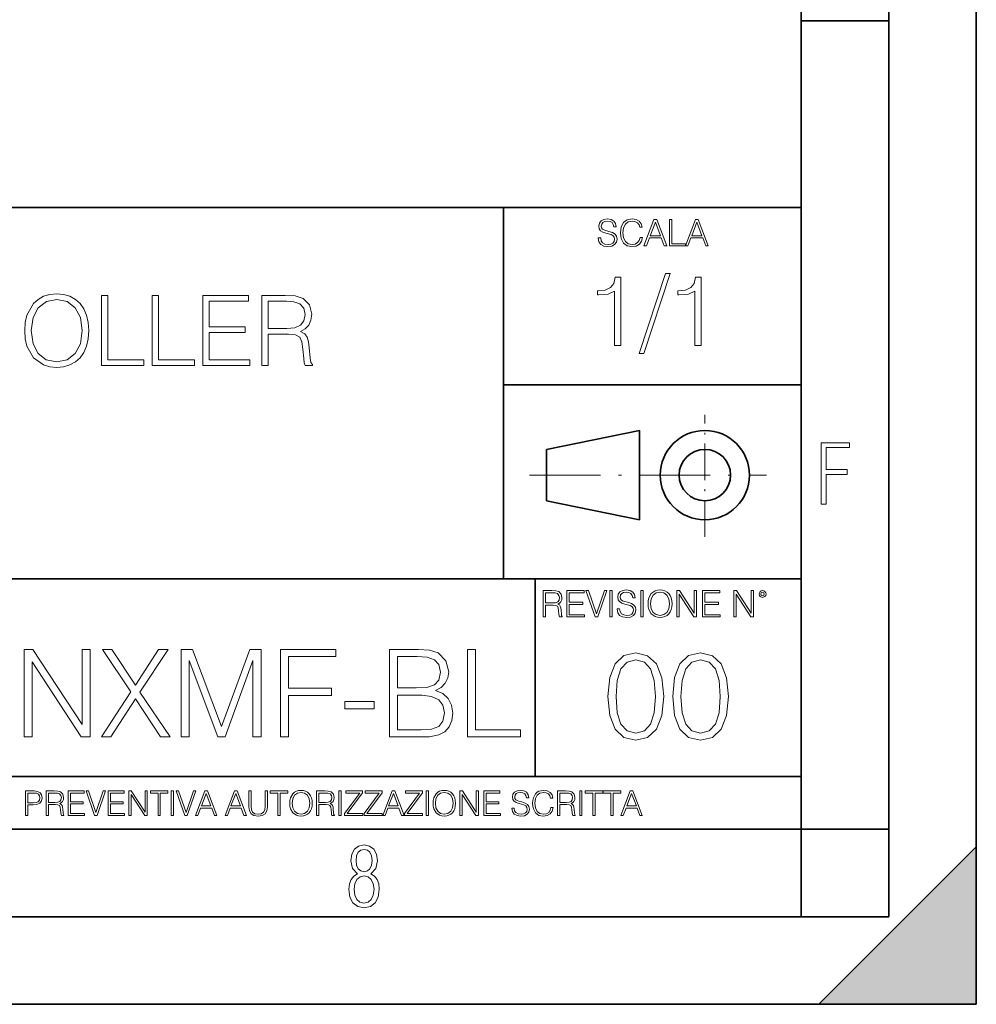
# Model space of a CAD drawing. Extents: x 0 to 420, y 0 to 297.
# Drawn here: x 365 to 420, y 0 to 56 of the extents above; entities that cross this region are included whole.
import ezdxf

# ---------------------------------------------------------------- set-up
doc = ezdxf.new("R2010")
doc.units = 0
doc.linetypes.add('DASHDOT', pattern=[18.5, 12, -3, 0.5, -3])

msp = doc.modelspace()

# ---------------------------------------------------------------- linework, layer by layer
at = {"color": 7, "lineweight": 35}
for p, q in [((420, 0), (420, 297)), ((420, 0), (420, 297)), ((415, 4.99976), (415, 292)), ((410, 9.99976), (410, 287)), ((410, 56.166401), (415, 56.166401)), ((234.999802, 45.500252), (410, 45.500252)), ((393, 24.300249), (393, 45.500252)), ((393, 35.384029), (410, 35.384029)), ((395.458008, 31.689131), (400.769989, 32.769131)), ((400.769989, 27.67433), (400.769989, 32.769131)), ((395.458008, 28.75433), (395.458008, 31.689131)), ((395.458008, 28.75433), (400.769989, 27.67433)), ((254.999802, 24.300249), (410, 24.300249)), ((394.799988, 24.300249), (394.799988, 13.00025)), ((234.999802, 13.00025), (410, 13.00025)), ((25.000401, 9.99976), (410, 9.99976)), ((234.999802, 10.00025), (410, 10.00025)), ((410, 9.99976), (415, 9.99976)), ((410, 4.99976), (410, 9.99976)), ((411, 0), (420, 9)), ((420, 0), (420, 9)), ((267.5, 4.99976), (415, 4.99976)), ((0, 0), (420, 0)), ((0, 0), (420, 0)), ((411, 0), (420, 0))]:
    msp.add_line(p, q, dxfattribs=at)
at = {"color": 7, "linetype": 'DASHDOT', "lineweight": 18, "ltscale": 0.173997}
msp.add_line((404.497986, 26.70113), (404.497986, 33.66103), dxfattribs=at)
at = {"color": 7, "linetype": 'DASHDOT', "lineweight": 18, "ltscale": 0.338425}
msp.add_line((394.484009, 30.221729), (408.020996, 30.221729), dxfattribs=at)
at = {"color": 7, "lineweight": 18}
for points in [[(398.408203, 43.764439), (398.408203, 43.754005), (398.443665, 43.545383), (398.552155, 43.393089), (398.727417, 43.301292), (398.967316, 43.267914), (399.18219, 43.29921), (399.34494, 43.384743), (399.447144, 43.520348), (399.484711, 43.701851), (399.455505, 43.862492), (399.369965, 43.98349), (399.223938, 44.0732), (399.013214, 44.142044), (398.837982, 44.185856), (398.723236, 44.223408), (398.646027, 44.275562), (398.600159, 44.346497), (398.585541, 44.442463), (398.606415, 44.561378), (398.673157, 44.651085), (398.781647, 44.705326), (398.929779, 44.726189), (399.084137, 44.703239), (399.200989, 44.638569), (399.271912, 44.534256), (399.299042, 44.392391), (399.440887, 44.392391), (399.403351, 44.584328), (399.303192, 44.728275), (399.146729, 44.817986), (398.936035, 44.849277), (398.729492, 44.817986), (398.575104, 44.736622), (398.477051, 44.60936), (398.443665, 44.446636), (398.468719, 44.288082), (398.543823, 44.177509), (398.671082, 44.098236), (398.85257, 44.039822), (398.994446, 44.004353), (399.150909, 43.954285), (399.259399, 43.893784), (399.321991, 43.808247), (399.342834, 43.687248), (399.31781, 43.564159), (399.244781, 43.47028), (399.12796, 43.409779), (398.969421, 43.391003), (398.789978, 43.416039), (398.658569, 43.489056), (398.577209, 43.605885), (398.550079, 43.764439)], [(400.796936, 43.799904), (400.755219, 43.626747), (400.661346, 43.497398), (400.521576, 43.418121), (400.342133, 43.391003), (400.125183, 43.434814), (399.962463, 43.564159), (399.858154, 43.776955), (399.822662, 44.064854), (399.858154, 44.348583), (399.960358, 44.555119), (400.121002, 44.682381), (400.337982, 44.726189), (400.509033, 44.701157), (400.644653, 44.630222), (400.738525, 44.517567), (400.782349, 44.371529), (400.917938, 44.371529), (400.867889, 44.567635), (400.748962, 44.717846), (400.56955, 44.813812), (400.337982, 44.849277), (400.066772, 44.795036), (399.954102, 44.730362), (399.858154, 44.640656), (399.726715, 44.394478), (399.691254, 44.23801), (399.680817, 44.062767), (399.691254, 43.883354), (399.726715, 43.726887), (399.856049, 43.476536), (400.062592, 43.320068), (400.333801, 43.267914), (400.57373, 43.305466), (400.757294, 43.407692), (400.878296, 43.574589), (400.932556, 43.799904)], [(401.020172, 43.309639), (401.164124, 43.309639), (401.335205, 43.768608), (402.011139, 43.768608), (402.180115, 43.309639), (402.324066, 43.309639), (401.754517, 44.809639), (401.589722, 44.809639)], [(401.381104, 43.891697), (401.671082, 44.663601), (401.963135, 43.891697)], [(402.482605, 43.309639), (403.390137, 43.309639), (403.390137, 43.432728), (402.6203, 43.432728), (402.6203, 44.809639), (402.482605, 44.809639)], [(403.390137, 43.309639), (403.534088, 43.309639), (403.705139, 43.768608), (404.381104, 43.768608), (404.550079, 43.309639), (404.694031, 43.309639), (404.124481, 44.809639), (403.959656, 44.809639)], [(403.751038, 43.891697), (404.041046, 44.663601), (404.333099, 43.891697)], [(402.242889, 41.733501), (400.746338, 37.160484), (401.018951, 37.160484), (402.509918, 41.733501)], [(399.338837, 37.6278), (399.706024, 37.6278), (399.706024, 41.516533), (399.383362, 41.516533), (399.299896, 41.166046), (399.116302, 40.926826), (398.810333, 40.787743), (398.398651, 40.748802), (398.376404, 40.748802), (398.376404, 40.509579), (398.432037, 40.509579), (398.977234, 40.55965), (399.338837, 40.726547)], [(403.922974, 37.6278), (404.290161, 37.6278), (404.290161, 41.516533), (403.967499, 41.516533), (403.884033, 41.166046), (403.70047, 40.926826), (403.39447, 40.787743), (402.982788, 40.748802), (402.960541, 40.748802), (402.960541, 40.509579), (403.016174, 40.509579), (403.561371, 40.55965), (403.922974, 40.726547)], [(365.655884, 38.473736), (365.683685, 38.000854), (365.783813, 37.589172), (366.151001, 36.927143), (366.729584, 36.509895), (367.085632, 36.404194), (367.486206, 36.36525), (367.881195, 36.404194), (368.237244, 36.509895), (368.554352, 36.682358), (368.821381, 36.927143), (369.032776, 37.227558), (369.188538, 37.589172), (369.283142, 38.000854), (369.322083, 38.473736), (369.288696, 38.941051), (369.188538, 39.352734), (369.032776, 39.714348), (368.821381, 40.020329), (368.554352, 40.259548), (368.237244, 40.432011), (367.881195, 40.543278), (367.486206, 40.582218), (367.085632, 40.543278), (366.729584, 40.432011), (366.41803, 40.259548), (366.151001, 40.020329), (365.783813, 39.352734), (365.683685, 38.935486)], [(366.03418, 38.473736), (366.139893, 39.219215), (366.434723, 39.781105), (366.896484, 40.131592), (367.486206, 40.253986), (368.081451, 40.131592), (368.537659, 39.781105), (368.838074, 39.224777), (368.943787, 38.473736), (368.838074, 37.717129), (368.537659, 37.160801), (368.081451, 36.810314), (367.486206, 36.693485), (366.89093, 36.810314), (366.434723, 37.160801), (366.134308, 37.717129)], [(370.039734, 36.476517), (372.459778, 36.476517), (372.459778, 36.804749), (370.406921, 36.804749), (370.406921, 40.476517), (370.039734, 40.476517)], [(372.932648, 36.476517), (375.352661, 36.476517), (375.352661, 36.804749), (373.299805, 36.804749), (373.299805, 40.476517), (372.932648, 40.476517)], [(375.825562, 36.476517), (378.512604, 36.476517), (378.512604, 36.804749), (376.192719, 36.804749), (376.192719, 38.368034), (378.251129, 38.368034), (378.251129, 38.696266), (376.192719, 38.696266), (376.192719, 40.148285), (378.445862, 40.148285), (378.445862, 40.476517), (375.825562, 40.476517)], [(379.191345, 36.476517), (379.558502, 36.476517), (379.558502, 38.267895), (380.726807, 38.267895), (381.121796, 38.228951), (381.361023, 38.095432), (381.483398, 37.833958), (381.544617, 37.41671), (381.589111, 36.888199), (381.622498, 36.637852), (381.678101, 36.476517), (382.084229, 36.476517), (382.084229, 36.53215), (382.000793, 36.660107), (381.956299, 36.899326), (381.906219, 37.50016), (381.867279, 37.83952), (381.794952, 38.100994), (381.650299, 38.295712), (381.405518, 38.42923), (381.678101, 38.573875), (381.883972, 38.785278), (382.006348, 39.069008), (382.050842, 39.413929), (381.922913, 39.948006), (381.561279, 40.315182), (381.093964, 40.454262), (380.52652, 40.476517), (379.191345, 40.476517)], [(379.558502, 38.596127), (379.558502, 40.148285), (380.598846, 40.148285), (381.032776, 40.12603), (381.372131, 40.009201), (381.589111, 39.753288), (381.672546, 39.402802), (381.605804, 39.030064), (381.416626, 38.779716), (381.088409, 38.635071), (380.621094, 38.596127)], [(411.14386, 28.569124), (411.43515, 28.569124), (411.43515, 30.265097), (412.619019, 30.265097), (412.619019, 30.532883), (411.43515, 30.532883), (411.43515, 31.79664), (412.75058, 31.79664), (412.75058, 32.069122), (411.14386, 32.069122)], [(395.266907, 22.126818), (395.404602, 22.126818), (395.404602, 22.798584), (395.842712, 22.798584), (395.990814, 22.783981), (396.080536, 22.733912), (396.126434, 22.635859), (396.149384, 22.479391), (396.166077, 22.281199), (396.178589, 22.187319), (396.199463, 22.126818), (396.351746, 22.126818), (396.351746, 22.14768), (396.320465, 22.195663), (396.303772, 22.285372), (396.284973, 22.510685), (396.270386, 22.637943), (396.243256, 22.735996), (396.189026, 22.809015), (396.097229, 22.859085), (396.199463, 22.913326), (396.276642, 22.992603), (396.32254, 23.099001), (396.339233, 23.228348), (396.291229, 23.428625), (396.15564, 23.566317), (395.980408, 23.618473), (395.767609, 23.626818), (395.266907, 23.626818)], [(396.616699, 22.126818), (397.624359, 22.126818), (397.624359, 22.249905), (396.754395, 22.249905), (396.754395, 22.836136), (397.526306, 22.836136), (397.526306, 22.959225), (396.754395, 22.959225), (396.754395, 23.503731), (397.599304, 23.503731), (397.599304, 23.626818), (396.616699, 23.626818)], [(398.231445, 22.126818), (398.379547, 22.126818), (398.899017, 23.626818), (398.759247, 23.626818), (398.306549, 22.302061), (397.853821, 23.626818), (397.709869, 23.626818)], [(399.07428, 22.126818), (399.211975, 22.126818), (399.211975, 23.626818), (399.07428, 23.626818)], [(399.48526, 22.581615), (399.48526, 22.571184), (399.520721, 22.362562), (399.629211, 22.210266), (399.804443, 22.118473), (400.044373, 22.085093), (400.259247, 22.116386), (400.421967, 22.201921), (400.5242, 22.337526), (400.561768, 22.51903), (400.532562, 22.679668), (400.447021, 22.800671), (400.300964, 22.890379), (400.090271, 22.959225), (399.915039, 23.003035), (399.800293, 23.040586), (399.723083, 23.092743), (399.677185, 23.163673), (399.662598, 23.259642), (399.683441, 23.378555), (399.750214, 23.468264), (399.858704, 23.522507), (400.006836, 23.543369), (400.161194, 23.52042), (400.278046, 23.455748), (400.348969, 23.351435), (400.376099, 23.209572), (400.517944, 23.209572), (400.480408, 23.401505), (400.380249, 23.545454), (400.223785, 23.635162), (400.013092, 23.666456), (399.806549, 23.635162), (399.652161, 23.553799), (399.554108, 23.42654), (399.520721, 23.263813), (399.545776, 23.105261), (399.62088, 22.99469), (399.748138, 22.915413), (399.929626, 22.856998), (400.071503, 22.821533), (400.227966, 22.771463), (400.336456, 22.710962), (400.399017, 22.625427), (400.419891, 22.504425), (400.394867, 22.381338), (400.321838, 22.287458), (400.205017, 22.226957), (400.046448, 22.208181), (399.867035, 22.233215), (399.735596, 22.306234), (399.654236, 22.423063), (399.627136, 22.581615)], [(400.832977, 22.126818), (400.970673, 22.126818), (400.970673, 23.626818), (400.832977, 23.626818)], [(401.252289, 22.875774), (401.262726, 22.698444), (401.300293, 22.544064), (401.437988, 22.295803), (401.654938, 22.139336), (401.788452, 22.099697), (401.93866, 22.085093), (402.086792, 22.099697), (402.220306, 22.139336), (402.339233, 22.204008), (402.439362, 22.295803), (402.518646, 22.408459), (402.577057, 22.544064), (402.612518, 22.698444), (402.627136, 22.875774), (402.614624, 23.051018), (402.577057, 23.205399), (402.518646, 23.341003), (402.439362, 23.455748), (402.339233, 23.545454), (402.220306, 23.610128), (402.086792, 23.651852), (401.93866, 23.666456), (401.788452, 23.651852), (401.654938, 23.610128), (401.538116, 23.545454), (401.437988, 23.455748), (401.300293, 23.205399), (401.262726, 23.048931)], [(402.89624, 22.126818), (403.033936, 22.126818), (403.033936, 23.414022), (403.87677, 22.126818), (404.029083, 22.126818), (404.029083, 23.626818), (403.891388, 23.626818), (403.891388, 22.339613), (403.048553, 23.626818), (402.89624, 23.626818)], [(404.36496, 22.126818), (405.37262, 22.126818), (405.37262, 22.249905), (404.502655, 22.249905), (404.502655, 22.836136), (405.274567, 22.836136), (405.274567, 22.959225), (404.502655, 22.959225), (404.502655, 23.503731), (405.347565, 23.503731), (405.347565, 23.626818), (404.36496, 23.626818)], [(406.148682, 22.126818), (406.286377, 22.126818), (406.286377, 23.414022), (407.129211, 22.126818), (407.281494, 22.126818), (407.281494, 23.626818), (407.143829, 23.626818), (407.143829, 22.339613), (406.300964, 23.626818), (406.148682, 23.626818)], [(407.596527, 23.428625), (407.611145, 23.351435), (407.652863, 23.288849), (407.792633, 23.232519), (407.932404, 23.288849), (407.974121, 23.351435), (407.990814, 23.428625), (407.974121, 23.503731), (407.932404, 23.568403), (407.867737, 23.610128), (407.792633, 23.626818), (407.715454, 23.610128), (407.652863, 23.568403)], [(395.404602, 22.921671), (395.404602, 23.503731), (395.794708, 23.503731), (395.957458, 23.495384), (396.084717, 23.451574), (396.166077, 23.355608), (396.197357, 23.224174), (396.172333, 23.084398), (396.10141, 22.990517), (395.978302, 22.936275), (395.80307, 22.921671)], [(401.394165, 22.875774), (401.433807, 23.155329), (401.544373, 23.366039), (401.717529, 23.497471), (401.93866, 23.543369), (402.161896, 23.497471), (402.332977, 23.366039), (402.445618, 23.157415), (402.48526, 22.875774), (402.445618, 22.592047), (402.332977, 22.383425), (402.161896, 22.251991), (401.93866, 22.208181), (401.715454, 22.251991), (401.544373, 22.383425), (401.431702, 22.592047)], [(407.692505, 23.430712), (407.72171, 23.501644), (407.792633, 23.532938), (407.861481, 23.501644), (407.892761, 23.430712), (407.863556, 23.359779), (407.792633, 23.330572), (407.719604, 23.357695)], [(365.620911, 15.269112), (366.079865, 15.269112), (366.079865, 19.559793), (368.889343, 15.269112), (369.396973, 15.269112), (369.396973, 20.269112), (368.938019, 20.269112), (368.938019, 15.97843), (366.12854, 20.269112), (365.620911, 20.269112)], [(370.036743, 15.269112), (370.579193, 15.269112), (371.976959, 17.438791), (373.416443, 15.269112), (373.96582, 15.269112), (372.234253, 17.828222), (373.840668, 20.269112), (373.305176, 20.269112), (371.976959, 18.224606), (370.634827, 20.269112), (370.092407, 20.269112), (371.712708, 17.842129)], [(374.591705, 15.269112), (375.050659, 15.269112), (375.050659, 19.629333), (376.677917, 15.269112), (377.102112, 15.269112), (378.694611, 19.629333), (378.694611, 15.269112), (379.153595, 15.269112), (379.153595, 20.269112), (378.506866, 20.269112), (376.886536, 15.867165), (375.238434, 20.269112), (374.591705, 20.269112)], [(380.266235, 15.269112), (380.72522, 15.269112), (380.72522, 17.640461), (383.180023, 17.640461), (383.180023, 18.050753), (380.72522, 18.050753), (380.72522, 19.85882), (383.430359, 19.85882), (383.430359, 20.269112), (380.266235, 20.269112)], [(386.490173, 15.269112), (387.874023, 15.269112), (388.771118, 15.28302), (389.313538, 15.380377), (389.640381, 15.568138), (389.890717, 15.853256), (390.043701, 16.200962), (390.099335, 16.618208), (390.029816, 17.084133), (389.835083, 17.466608), (389.529114, 17.744772), (389.125763, 17.911671), (389.438721, 18.085524), (389.67514, 18.335871), (389.81424, 18.634897), (389.869873, 18.989557), (389.7099, 19.622379), (389.264862, 20.067442), (388.778076, 20.227386), (388.145233, 20.269112), (386.490173, 20.269112)], [(390.940796, 15.269112), (393.96582, 15.269112), (393.96582, 15.679403), (391.39978, 15.679403), (391.39978, 20.269112), (390.940796, 20.269112)], [(388.061798, 19.85882), (388.645935, 19.817095), (389.063171, 19.678013), (389.313538, 19.399849), (389.396973, 18.96174), (389.30658, 18.509724), (389.056213, 18.238514), (388.625061, 18.099432), (388.020081, 18.064661), (386.949127, 18.064661), (386.949127, 19.85882)], [(398.96167, 17.579037), (399.065979, 16.494196), (399.371979, 15.708383), (399.872681, 15.235504), (400.554169, 15.07556), (401.228729, 15.22855), (401.736359, 15.708383), (402.042358, 16.487242), (402.153625, 17.572083), (402.042358, 18.649969), (401.736359, 19.435781), (401.228729, 19.908661), (400.554169, 20.07556), (399.872681, 19.915615), (399.371979, 19.442736), (399.065979, 18.656921)], [(402.661255, 17.579037), (402.765564, 16.494196), (403.071564, 15.708383), (403.572235, 15.235504), (404.253754, 15.07556), (404.928284, 15.22855), (405.435944, 15.708383), (405.741943, 16.487242), (405.85318, 17.572083), (405.741943, 18.649969), (405.435944, 19.435781), (404.928284, 19.908661), (404.253754, 20.07556), (403.572235, 19.915615), (403.071564, 19.442736), (402.765564, 18.656921)], [(399.43457, 17.579037), (399.497131, 18.496979), (399.70578, 19.150663), (400.053467, 19.533138), (400.554169, 19.665268), (401.047913, 19.533138), (401.402557, 19.150663), (401.611206, 18.496979), (401.680725, 17.579037), (401.611206, 16.647186), (401.402557, 16.000456), (401.047913, 15.611026), (400.554169, 15.485851), (400.053467, 15.611026), (399.70578, 16.000456), (399.497131, 16.65414)], [(403.134125, 17.579037), (403.196716, 18.496979), (403.405334, 19.150663), (403.753052, 19.533138), (404.253754, 19.665268), (404.747498, 19.533138), (405.102142, 19.150663), (405.31076, 18.496979), (405.38031, 17.579037), (405.31076, 16.647186), (405.102142, 16.000456), (404.747498, 15.611026), (404.253754, 15.485851), (403.753052, 15.611026), (403.405334, 16.000456), (403.196716, 16.65414)], [(386.949127, 15.679403), (386.949127, 17.654369), (388.333008, 17.654369), (388.889343, 17.584827), (389.299622, 17.397068), (389.54303, 17.077179), (389.626465, 16.639071), (389.54303, 16.166191), (389.299622, 15.874119), (388.889343, 15.721128), (388.298218, 15.679403)], [(383.931061, 16.875509), (385.613953, 16.875509), (385.613953, 17.285801), (383.931061, 17.285801)], [(365.704987, 10.781829), (365.833496, 10.781829), (365.833496, 11.389339), (366.131409, 11.389339), (366.359253, 11.412705), (366.522797, 11.486697), (366.620148, 11.611315), (366.653259, 11.788505), (366.624023, 11.959854), (366.536438, 12.082524), (366.394287, 12.156516), (366.193726, 12.181828), (365.704987, 12.181828)], [(365.833496, 11.504221), (365.833496, 12.066947), (366.187866, 12.066947), (366.335876, 12.049423), (366.439087, 11.998796), (366.49942, 11.913122), (366.520844, 11.790452), (366.495544, 11.656098), (366.425415, 11.568477), (366.304718, 11.517851), (366.133362, 11.504221)], [(366.881073, 10.781829), (367.009583, 10.781829), (367.009583, 11.408811), (367.418488, 11.408811), (367.556732, 11.395181), (367.640442, 11.348449), (367.683289, 11.256933), (367.704712, 11.110897), (367.720276, 10.925918), (367.731995, 10.838296), (367.751465, 10.781829), (367.893585, 10.781829), (367.893585, 10.8013), (367.86438, 10.846085), (367.848816, 10.929812), (367.831299, 11.140104), (367.817627, 11.258881), (367.792328, 11.350396), (367.741699, 11.418547), (367.656036, 11.465278), (367.751465, 11.515904), (367.823486, 11.589895), (367.866333, 11.6892), (367.881897, 11.809923), (367.837097, 11.99685), (367.710571, 12.125361), (367.546997, 12.17404), (367.348389, 12.181828), (366.881073, 12.181828)], [(367.009583, 11.523693), (367.009583, 12.066947), (367.373718, 12.066947), (367.525574, 12.059158), (367.644348, 12.018269), (367.720276, 11.928699), (367.749512, 11.806029), (367.726135, 11.67557), (367.659912, 11.587949), (367.545044, 11.537323), (367.38147, 11.523693)], [(368.140869, 10.781829), (369.08136, 10.781829), (369.08136, 10.89671), (368.269409, 10.89671), (368.269409, 11.443859), (368.989838, 11.443859), (368.989838, 11.558742), (368.269409, 11.558742), (368.269409, 12.066947), (369.057983, 12.066947), (369.057983, 12.181828), (368.140869, 12.181828)], [(369.647949, 10.781829), (369.786224, 10.781829), (370.271057, 12.181828), (370.140594, 12.181828), (369.718079, 10.94539), (369.295532, 12.181828), (369.161194, 12.181828)], [(370.424896, 10.781829), (371.365356, 10.781829), (371.365356, 10.89671), (370.553406, 10.89671), (370.553406, 11.443859), (371.273865, 11.443859), (371.273865, 11.558742), (370.553406, 11.558742), (370.553406, 12.066947), (371.34198, 12.066947), (371.34198, 12.181828), (370.424896, 12.181828)], [(371.602905, 10.781829), (371.731445, 10.781829), (371.731445, 11.98322), (372.518066, 10.781829), (372.660217, 10.781829), (372.660217, 12.181828), (372.531708, 12.181828), (372.531708, 10.980438), (371.745056, 12.181828), (371.602905, 12.181828)], [(373.271606, 10.781829), (373.400146, 10.781829), (373.400146, 12.066947), (373.836304, 12.066947), (373.836304, 12.181828), (372.835449, 12.181828), (372.835449, 12.066947), (373.271606, 12.066947)], [(374.019348, 10.781829), (374.147827, 10.781829), (374.147827, 12.181828), (374.019348, 12.181828)], [(374.80011, 10.781829), (374.938385, 10.781829), (375.423218, 12.181828), (375.292755, 12.181828), (374.870239, 10.94539), (374.447693, 12.181828), (374.313354, 12.181828)], [(375.41156, 10.781829), (375.545898, 10.781829), (375.705566, 11.210201), (376.336426, 11.210201), (376.494141, 10.781829), (376.62851, 10.781829), (376.096924, 12.181828), (375.943115, 12.181828)], [(375.748413, 11.325084), (376.019043, 12.045528), (376.291656, 11.325084)], [(377.097778, 10.781829), (377.232117, 10.781829), (377.391785, 11.210201), (378.022675, 11.210201), (378.180389, 10.781829), (378.314758, 10.781829), (377.783173, 12.181828), (377.629333, 12.181828)], [(377.434631, 11.325084), (377.705292, 12.045528), (377.977905, 11.325084)], [(378.453003, 12.181828), (378.453003, 11.282246), (378.486084, 11.046641), (378.585388, 10.877239), (378.750916, 10.777935), (378.984558, 10.742886), (379.216278, 10.777935), (379.381775, 10.877239), (379.483032, 11.046641), (379.518066, 11.282246), (379.518066, 12.181828), (379.389587, 12.181828), (379.389587, 11.29977), (379.366211, 11.103108), (379.294159, 10.964861), (379.169556, 10.88308), (378.984558, 10.857768), (378.797638, 10.88308), (378.673035, 10.964861), (378.602905, 11.103108), (378.581512, 11.29977), (378.581512, 12.181828)], [(380.117798, 10.781829), (380.246338, 10.781829), (380.246338, 12.066947), (380.682495, 12.066947), (380.682495, 12.181828), (379.681641, 12.181828), (379.681641, 12.066947), (380.117798, 12.066947)], [(380.79541, 11.480855), (380.805176, 11.315348), (380.84021, 11.171259), (380.968719, 10.939548), (381.171204, 10.793511), (381.295837, 10.756516), (381.436035, 10.742886), (381.57428, 10.756516), (381.698914, 10.793511), (381.809875, 10.853873), (381.903351, 10.939548), (381.977356, 11.044694), (382.03186, 11.171259), (382.064941, 11.315348), (382.078613, 11.480855), (382.066895, 11.644416), (382.03186, 11.788505), (381.977356, 11.91507), (381.903351, 12.022162), (381.809875, 12.10589), (381.698914, 12.166252), (381.57428, 12.205194), (381.436035, 12.218824), (381.295837, 12.205194), (381.171204, 12.166252), (381.062195, 12.10589), (380.968719, 12.022162), (380.84021, 11.788505), (380.805176, 11.642468)], [(380.927826, 11.480855), (380.964844, 11.741774), (381.068024, 11.938436), (381.229614, 12.061106), (381.436035, 12.103943), (381.644379, 12.061106), (381.804047, 11.938436), (381.90918, 11.74372), (381.946167, 11.480855), (381.90918, 11.216043), (381.804047, 11.021328), (381.644379, 10.898658), (381.436035, 10.857768), (381.227692, 10.898658), (381.068024, 11.021328), (380.962891, 11.216043)], [(382.329773, 10.781829), (382.458313, 10.781829), (382.458313, 11.408811), (382.867188, 11.408811), (383.005432, 11.395181), (383.089172, 11.348449), (383.132019, 11.256933), (383.153442, 11.110897), (383.169006, 10.925918), (383.180695, 10.838296), (383.200165, 10.781829), (383.342285, 10.781829), (383.342285, 10.8013), (383.31311, 10.846085), (383.297516, 10.929812), (383.279999, 11.140104), (383.266357, 11.258881), (383.241028, 11.350396), (383.19043, 11.418547), (383.104736, 11.465278), (383.200165, 11.515904), (383.272217, 11.589895), (383.315033, 11.6892), (383.330627, 11.809923), (383.285828, 11.99685), (383.159271, 12.125361), (382.995728, 12.17404), (382.797119, 12.181828), (382.329773, 12.181828)], [(382.458313, 11.523693), (382.458313, 12.066947), (382.822418, 12.066947), (382.974304, 12.059158), (383.093079, 12.018269), (383.169006, 11.928699), (383.198212, 11.806029), (383.174866, 11.67557), (383.108643, 11.587949), (382.993774, 11.537323), (382.8302, 11.523693)], [(383.599335, 10.781829), (383.727844, 10.781829), (383.727844, 12.181828), (383.599335, 12.181828)], [(383.928406, 10.781829), (384.96817, 10.781829), (384.96817, 10.89671), (384.080261, 10.89671), (384.954529, 12.070842), (384.954529, 12.181828), (383.994598, 12.181828), (383.994598, 12.066947), (384.794861, 12.066947), (383.928406, 10.900605)], [(385.036316, 10.781829), (386.076111, 10.781829), (386.076111, 10.89671), (385.188202, 10.89671), (386.062469, 12.070842), (386.062469, 12.181828), (385.102539, 12.181828), (385.102539, 12.066947), (385.902802, 12.066947), (385.036316, 10.900605)], [(386.10141, 10.781829), (386.235779, 10.781829), (386.395447, 11.210201), (387.026306, 11.210201), (387.184021, 10.781829), (387.318359, 10.781829), (386.786804, 12.181828), (386.632996, 12.181828)], [(386.438263, 11.325084), (386.708923, 12.045528), (386.981506, 11.325084)], [(387.343689, 10.781829), (388.383484, 10.781829), (388.383484, 10.89671), (387.495575, 10.89671), (388.369843, 12.070842), (388.369843, 12.181828), (387.409912, 12.181828), (387.409912, 12.066947), (388.210175, 12.066947), (387.343689, 10.900605)], [(388.584045, 10.781829), (388.712524, 10.781829), (388.712524, 12.181828), (388.584045, 12.181828)], [(388.975403, 11.480855), (388.985138, 11.315348), (389.020203, 11.171259), (389.148682, 10.939548), (389.351196, 10.793511), (389.47583, 10.756516), (389.616028, 10.742886), (389.754272, 10.756516), (389.878876, 10.793511), (389.989868, 10.853873), (390.083313, 10.939548), (390.157318, 11.044694), (390.211853, 11.171259), (390.244934, 11.315348), (390.258575, 11.480855), (390.246887, 11.644416), (390.211853, 11.788505), (390.157318, 11.91507), (390.083313, 12.022162), (389.989868, 12.10589), (389.878876, 12.166252), (389.754272, 12.205194), (389.616028, 12.218824), (389.47583, 12.205194), (389.351196, 12.166252), (389.242157, 12.10589), (389.148682, 12.022162), (389.020203, 11.788505), (388.985138, 11.642468)], [(389.107788, 11.480855), (389.144806, 11.741774), (389.247986, 11.938436), (389.409607, 12.061106), (389.616028, 12.103943), (389.824341, 12.061106), (389.984009, 11.938436), (390.089172, 11.74372), (390.12616, 11.480855), (390.089172, 11.216043), (389.984009, 11.021328), (389.824341, 10.898658), (389.616028, 10.857768), (389.407654, 10.898658), (389.247986, 11.021328), (389.142853, 11.216043)], [(390.509766, 10.781829), (390.638275, 10.781829), (390.638275, 11.98322), (391.424927, 10.781829), (391.567078, 10.781829), (391.567078, 12.181828), (391.438538, 12.181828), (391.438538, 10.980438), (390.651917, 12.181828), (390.509766, 12.181828)], [(391.880554, 10.781829), (392.821014, 10.781829), (392.821014, 10.89671), (392.009064, 10.89671), (392.009064, 11.443859), (392.729492, 11.443859), (392.729492, 11.558742), (392.009064, 11.558742), (392.009064, 12.066947), (392.797668, 12.066947), (392.797668, 12.181828), (391.880554, 12.181828)], [(393.477203, 11.206307), (393.477203, 11.196571), (393.510315, 11.001857), (393.611572, 10.859715), (393.775116, 10.77404), (393.999023, 10.742886), (394.199585, 10.772093), (394.351501, 10.851926), (394.446899, 10.978491), (394.481934, 11.147893), (394.454681, 11.297823), (394.374847, 11.410758), (394.238525, 11.494485), (394.04187, 11.558742), (393.878326, 11.599631), (393.77124, 11.63468), (393.699188, 11.683359), (393.656342, 11.749562), (393.6427, 11.83913), (393.66217, 11.950118), (393.724487, 12.033846), (393.825745, 12.084472), (393.963989, 12.103943), (394.108093, 12.082524), (394.217133, 12.022162), (394.283325, 11.924806), (394.308655, 11.792399), (394.44104, 11.792399), (394.406006, 11.971537), (394.312531, 12.10589), (394.166504, 12.189617), (393.969849, 12.218824), (393.777069, 12.189617), (393.632996, 12.113679), (393.541443, 11.994903), (393.510315, 11.843025), (393.533691, 11.695042), (393.60376, 11.591843), (393.722534, 11.517851), (393.891968, 11.463331), (394.024353, 11.430229), (394.17041, 11.383498), (394.271667, 11.32703), (394.330078, 11.247197), (394.349548, 11.134263), (394.326172, 11.019381), (394.257996, 10.931759), (394.148987, 10.875292), (394.000977, 10.857768), (393.833557, 10.881133), (393.710876, 10.949284), (393.634949, 11.058324), (393.609619, 11.206307)], [(395.706696, 11.239408), (395.667755, 11.077795), (395.580139, 10.957072), (395.449677, 10.88308), (395.282227, 10.857768), (395.079712, 10.898658), (394.927856, 11.019381), (394.830505, 11.21799), (394.797363, 11.486697), (394.830505, 11.751509), (394.925903, 11.944277), (395.075806, 12.063053), (395.27832, 12.103943), (395.437988, 12.080577), (395.564575, 12.014374), (395.652161, 11.909228), (395.693054, 11.772927), (395.819641, 11.772927), (395.772888, 11.955959), (395.661926, 12.096154), (395.494446, 12.185723), (395.27832, 12.218824), (395.025208, 12.168199), (394.920044, 12.107838), (394.830505, 12.02411), (394.707825, 11.794346), (394.674713, 11.64831), (394.664978, 11.48475), (394.674713, 11.317295), (394.707825, 11.171259), (394.828552, 10.937601), (395.021301, 10.791565), (395.274414, 10.742886), (395.498352, 10.777935), (395.669708, 10.873344), (395.782654, 11.029117), (395.833252, 11.239408)], [(396.080566, 10.781829), (396.209045, 10.781829), (396.209045, 11.408811), (396.617981, 11.408811), (396.756226, 11.395181), (396.839935, 11.348449), (396.882751, 11.256933), (396.904175, 11.110897), (396.919769, 10.925918), (396.931458, 10.838296), (396.950928, 10.781829), (397.093079, 10.781829), (397.093079, 10.8013), (397.063843, 10.846085), (397.048279, 10.929812), (397.030762, 11.140104), (397.01712, 11.258881), (396.991821, 11.350396), (396.941193, 11.418547), (396.85553, 11.465278), (396.950928, 11.515904), (397.022949, 11.589895), (397.065796, 11.6892), (397.08136, 11.809923), (397.036591, 11.99685), (396.910034, 12.125361), (396.74646, 12.17404), (396.547852, 12.181828), (396.080566, 12.181828)], [(396.209045, 11.523693), (396.209045, 12.066947), (396.573181, 12.066947), (396.725037, 12.059158), (396.843811, 12.018269), (396.919769, 11.928699), (396.948975, 11.806029), (396.925598, 11.67557), (396.859406, 11.587949), (396.744507, 11.537323), (396.580963, 11.523693)], [(397.350098, 10.781829), (397.478607, 10.781829), (397.478607, 12.181828), (397.350098, 12.181828)], [(398.099731, 10.781829), (398.228271, 10.781829), (398.228271, 12.066947), (398.664429, 12.066947), (398.664429, 12.181828), (397.663574, 12.181828), (397.663574, 12.066947), (398.099731, 12.066947)], [(399.13562, 10.781829), (399.26416, 10.781829), (399.26416, 12.066947), (399.700317, 12.066947), (399.700317, 12.181828), (398.699463, 12.181828), (398.699463, 12.066947), (399.13562, 12.066947)], [(399.708099, 10.781829), (399.842468, 10.781829), (400.002136, 11.210201), (400.632996, 11.210201), (400.79071, 10.781829), (400.925049, 10.781829), (400.393494, 12.181828), (400.239685, 12.181828)], [(400.044952, 11.325084), (400.315613, 12.045528), (400.588196, 11.325084)], [(384.656067, 7.458982), (384.444672, 7.32274), (384.294342, 7.125424), (384.200378, 6.871733), (384.17218, 6.566364), (384.228577, 6.115357), (384.402374, 5.786499), (384.674866, 5.584485), (385.041321, 5.514015), (385.403046, 5.584485), (385.675537, 5.786499), (385.844666, 6.115357), (385.905731, 6.566364), (385.872864, 6.871733), (385.7836, 7.125424), (385.628571, 7.32274), (385.421844, 7.458982), (385.708435, 7.764351), (385.802399, 8.201263), (385.746002, 8.577103), (385.595673, 8.858982), (385.356079, 9.037505), (385.041321, 9.098579), (384.721863, 9.037505), (384.482269, 8.858982), (384.331909, 8.577103), (384.280243, 8.201263), (384.374207, 7.759653)], [(385.497009, 8.220056), (385.464142, 7.942874), (385.374878, 7.740861), (385.229248, 7.614015), (385.041321, 7.571733), (384.843994, 7.614015), (384.703064, 7.740861), (384.6091, 7.942874), (384.580902, 8.220056), (384.6091, 8.483143), (384.703064, 8.680458), (384.848694, 8.802606), (385.041321, 8.844888), (385.229248, 8.802606), (385.374878, 8.680458), (385.464142, 8.483143)], [(385.605072, 6.566364), (385.562805, 6.228109), (385.450043, 5.979116), (385.266815, 5.82878), (385.022522, 5.777102), (384.797028, 5.82878), (384.623199, 5.983814), (384.510437, 6.232807), (384.47287, 6.571062), (384.510437, 6.885827), (384.627899, 7.125424), (384.811127, 7.27576), (385.041321, 7.332136), (385.266815, 7.27576), (385.445343, 7.125424), (385.562805, 6.885827)]]:
    msp.add_lwpolyline(points, close=True, dxfattribs=at)
at = {"color": 7, "lineweight": 35}
for radius in [2.548, 1.468]:
    msp.add_circle((404.497986, 30.221729), radius, dxfattribs=at)
at = {"color": 7, "lineweight": 5}
msp.add_solid([(420, 0), (411, 0), (420, 9)], dxfattribs=at)

doc.saveas('drawing.dxf')
